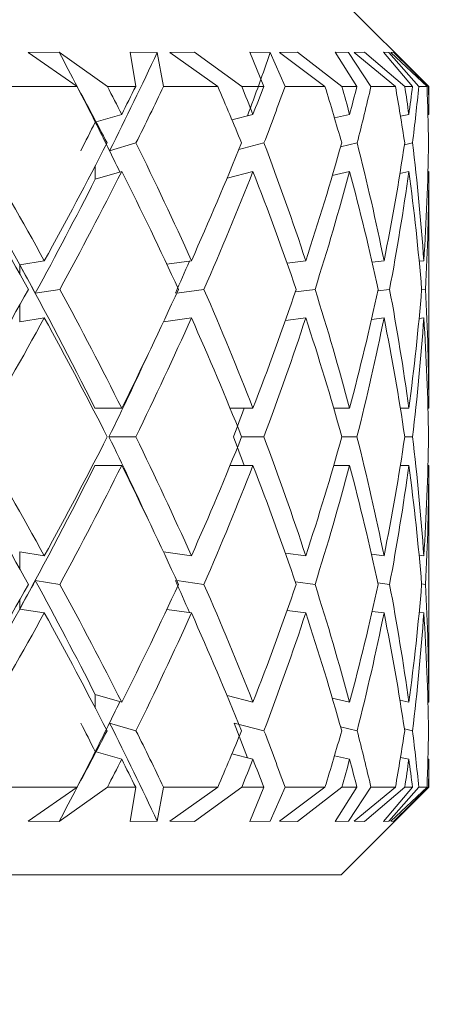
# Model space of a CAD drawing. Units: inches. Extents: x 0.2 to 10.8, y 0.2 to 8.4.
# Drawn here: x 3.4 to 3.4, y 4.3 to 4.3 of the extents above; entities that cross this region are included whole.
import ezdxf

# ---------------------------------------------------------------- set-up
doc = ezdxf.new("R2010")
doc.units = ezdxf.units.IN
doc.header["$MEASUREMENT"] = 0
doc.layers.add('SLD-0', color=7, linetype='Continuous', lineweight=15)
doc.styles.add('SLDTEXTSTYLE0', font='TXT', dxfattribs={"width": 0.75})
doc.dimstyles.new('SLDDIMSTYLE0', dxfattribs={"dimtxt": 0.125, "dimasz": 0.13, "dimexe": 0, "dimexo": 0.0625, "dimgap": 0.03125, "dimtad": 0, "dimtih": 1, "dimtoh": 1, "dimlfac": 5, "dimrnd": 1e-09, "dimzin": 12, "dimdsep": 46, "dimtxsty": 'SLDTEXTSTYLE0', "dimsah": 1, "dimcen": 0.09, "dimadec": 0, "dimazin": 3, "dimtfac": 1, "dimtofl": 0, "dimtmove": 0, "dimatfit": 3, "dimfxl": 1, "dimfrac": 2, "dimtolj": 1, "dimtzin": 12, "dimarcsym": 0})

# ---------------------------------------------------------------- blocks, each defined once
blk = doc.blocks.new('_D')
at = {"layer": 'SLD-0'}
for p, q in [((4.301348764935199, 4.620945241036175), (4.301348764935199, 3.910347625866691)), ((3.170748764935208, 4.314655068499732), (3.170748764935207, 3.910347625866692)), ((3.170748764935207, 4.035347625866692), (3.584988943518259, 4.035347625866692)), ((4.301348764935199, 4.035347625866691), (3.908252842479446, 4.035347625866692))]:
    blk.add_line(p, q, dxfattribs=at)
for points in [[(3.170748764935207, 4.035347625866692), (3.300748764935207, 4.015347625866692), (3.300748764935207, 4.055347625866691)], [(4.301348764935199, 4.035347625866691), (4.171348764935199, 4.05534762586669), (4.171348764935199, 4.015347625866691)]]:
    blk.add_solid(points, dxfattribs=at)
at = {"layer": 'SLD-0', "insert": (3.584988943518258, 4.097262354104863), "char_height": 0.125, "attachment_point": 1, "style": 'SLDTEXTSTYLE0'}
blk.add_mtext('5.65', dxfattribs=at)

msp = doc.modelspace()

# ---------------------------------------------------------------- linework, layer by layer
at = {"color": 7, "linetype": 'Continuous', "lineweight": 15}
for p, q in [((3.413848742977062, 4.329888310143582), (3.411348750523855, 4.332388302596788)), ((3.403286635658094, 4.330865304190596), (3.402402187208652, 4.33085726695011)), ((3.402402187208652, 4.33085726695011), (3.403801136381205, 4.329888310143582)), ((3.404666225054293, 4.329888310143582), (3.403286635658094, 4.330865304190596)), ((3.406091221925941, 4.33085726695011), (3.405315070892104, 4.330865304190596)), ((3.4054765196937, 4.329888310143582), (3.405315070892104, 4.330865304190596)), ((3.406091221925941, 4.33085726695011), (3.406274025147516, 4.329888310143582)), ((3.407160116244649, 4.330865304190596), (3.40645295641382, 4.33085726695011)), ((3.40645295641382, 4.33085726695011), (3.407820225952339, 4.329888310143582)), ((3.408504975375388, 4.329888310143582), (3.407160116244649, 4.330865304190596)), ((3.409322661929403, 4.33085726695011), (3.408737996683506, 4.330865304190596)), ((3.40913528276069, 4.329888310143582), (3.408737996683506, 4.330865304190596)), ((3.409322661929403, 4.33085726695011), (3.409743766398102, 4.329888310143582)), ((3.410097404979506, 4.330865304190596), (3.409589122851224, 4.33085726695011)), ((3.409589122851224, 4.33085726695011), (3.410882942571575, 4.329888310143582)), ((3.411366702316474, 4.329888310143582), (3.410097404979506, 4.330865304190596)), ((3.411552086841563, 4.33085726695011), (3.411176741844248, 4.330865304190596)), ((3.411797780003295, 4.329888310143582), (3.411176741844248, 4.330865304190596)), ((3.411552086841563, 4.33085726695011), (3.412198703371794, 4.329888310143582)), ((3.412009329559456, 4.330865304190596), (3.411715295622828, 4.33085726695011)), ((3.411715295622828, 4.33085726695011), (3.412896359312413, 4.329888310143582)), ((3.413164345549947, 4.329888310143582), (3.412009329559456, 4.330865304190596)), ((3.412711913443148, 4.33085726695011), (3.41255726989627, 4.330865304190596)), ((3.413383287020716, 4.329888310143582), (3.41255726989627, 4.330865304190596)), ((3.412711913443148, 4.33085726695011), (3.413564447594601, 4.329888310143582)), ((3.412837693323461, 4.330865304190596), (3.412766942140784, 4.33085726695011)), ((3.412766942140784, 4.33085726695011), (3.413799346214364, 4.329888310143582)), ((3.413843463038057, 4.329888310143582), (3.412837693323461, 4.330865304190596)), ((3.403801136381205, 4.329888310143582), (3.401895078400149, 4.329888310143582)), ((3.4054765196937, 4.329888310143582), (3.404666225054293, 4.329888310143582)), ((3.407820225952339, 4.329888310143582), (3.406274025147516, 4.329888310143582)), ((3.40913528276069, 4.329888310143582), (3.408504975375388, 4.329888310143582)), ((3.410882942571575, 4.329888310143582), (3.409743766398102, 4.329888310143582)), ((3.411797780003295, 4.329888310143582), (3.411366702316474, 4.329888310143582)), ((3.412896359312413, 4.329888310143582), (3.412198703371794, 4.329888310143582)), ((3.413383287020716, 4.329888310143582), (3.413164345549947, 4.329888310143582)), ((3.413799346214364, 4.329888310143582), (3.413564447594601, 4.329888310143582)), ((3.413843463038057, 4.329888310143582), (3.413848742977062, 4.329888310143582)), ((3.413848742977062, 4.329090130030893), (3.413848742977062, 4.329888310143582)), ((3.405075478993223, 4.329090130030893), (3.404342740791211, 4.328876233835174)), ((3.408824705015177, 4.329090130030893), (3.408225607935998, 4.328935427818027)), ((3.411587286434935, 4.329090130030893), (3.411155739420203, 4.328987464550227)), ((3.413279096224337, 4.329090130030893), (3.41304208562897, 4.329036333319024)), ((3.413848742977062, 4.329090130030893), (3.413826684565216, 4.329085202087821)), ((3.404731930961919, 4.32805397133402), (3.40548438093622, 4.328273646129651)), ((3.408423312318767, 4.328088202938574), (3.409141384023541, 4.328273646129651)), ((3.41133056406728, 4.328161447425781), (3.411801886622522, 4.328273646129651)), ((3.413154137667869, 4.32822114006954), (3.41338528166434, 4.328273646129651)), ((3.405075478993223, 4.327459596866952), (3.404320682379364, 4.327239247412447)), ((3.408824705015177, 4.327459596866952), (3.408085396222402, 4.327268668405907)), ((3.411587286434935, 4.327459596866952), (3.411093788135869, 4.327342147557069)), ((3.413279096224337, 4.327459596866952), (3.413025541820085, 4.327402016198795)), ((3.413848742977062, 4.327459596866952), (3.413826684565216, 4.327454668923879)), ((3.413848742977062, 4.320703562913232), (3.413848742977062, 4.327459596866952)), ((3.40286529652544, 4.324912876953544), (3.402160835330102, 4.324801030245607)), ((3.407066954654193, 4.324912876953544), (3.406364370770502, 4.324816606065673)), ((3.410335354230696, 4.324912876953544), (3.409801259067275, 4.324846731051)), ((3.412570997737684, 4.324912876953544), (3.412229679013961, 4.324873218745013)), ((3.413706067291931, 4.324912876953544), (3.413575007472612, 4.324898093124328)), ((3.402607400838006, 4.323985338335216), (3.403310806045543, 4.324097009045186)), ((3.406649252812854, 4.32399041294326), (3.407427046494381, 4.324097009045186)), ((3.410038152330664, 4.324027548514267), (3.410598999185047, 4.324097009045186)), ((3.412392887795226, 4.324057790831572), (3.4127302172317, 4.324097009045186)), ((3.413644350671553, 4.324084395857562), (3.413756050714518, 4.324097009045186)), ((3.40286529652544, 4.323282314456607), (3.402160835330102, 4.323170497081665)), ((3.407066954654193, 4.323282314456607), (3.406270387856201, 4.323173166384162)), ((3.410335354230696, 4.323282314456607), (3.409754091612158, 4.323210360621158)), ((3.412570997737684, 4.323282314456607), (3.412212313881231, 4.323240661604451)), ((3.413706067291931, 4.323282314456607), (3.413572660833053, 4.323267295963436)), ((3.405075478993223, 4.320703562913232), (3.404309418509486, 4.320703562913232)), ((3.408824705015177, 4.320703562913232), (3.408173160541875, 4.320703562913232)), ((3.411587286434935, 4.320703562913232), (3.411134150336268, 4.320703562913232)), ((3.413279096224337, 4.320703562913232), (3.413038213673699, 4.320703562913232)), ((3.413848742977062, 4.320703562913232), (3.413827388557084, 4.320703562913232)), ((3.404712219189631, 4.319888310997759), (3.405478279673368, 4.319888310997759)), ((3.408503567391653, 4.319888310997759), (3.409136573412447, 4.319888310997759)), ((3.411365763660652, 4.319888310997759), (3.411798718659119, 4.319888310997759)), ((3.413163876222035, 4.319888310997759), (3.413383756348628, 4.319888310997759)), ((3.405075478993223, 4.319073029749291), (3.404309418509486, 4.319073029749291)), ((3.408824705015177, 4.319073029749291), (3.408173160541875, 4.319073029749291)), ((3.411587286434935, 4.319073029749291), (3.411134150336268, 4.319073029749291)), ((3.413279096224337, 4.319073029749291), (3.413038213673699, 4.319073029749291)), ((3.413848742977062, 4.319073029749291), (3.413827388557084, 4.319073029749291)), ((3.413848742977062, 4.312317025128565), (3.413848742977062, 4.319073029749291)), ((3.40286529652544, 4.316494278205915), (3.402160835330102, 4.316606095580858)), ((3.407066954654193, 4.316494278205915), (3.406270387856201, 4.316603426278361)), ((3.410335354230696, 4.316494278205915), (3.409754091612158, 4.316566261374359)), ((3.412570997737684, 4.316494278205915), (3.412212313881231, 4.316535960391065)), ((3.413706067291931, 4.316494278205915), (3.413572660833053, 4.316509296699087)), ((3.402607400838006, 4.315791283660301), (3.403310806045543, 4.315679612950331)), ((3.406649252812854, 4.315786179719263), (3.407427046494381, 4.315679612950331)), ((3.410038152330664, 4.315749073481251), (3.410598999185047, 4.315679612950331)), ((3.412392887795226, 4.31571880183095), (3.4127302172317, 4.315679612950331)), ((3.413644350671553, 4.315692196804961), (3.413756050714518, 4.315679612950331)), ((3.40286529652544, 4.314863715708979), (3.402160835330102, 4.314975562416916)), ((3.407066954654193, 4.314863715708979), (3.406364370770502, 4.31495998659685)), ((3.410335354230696, 4.314863715708979), (3.409801259067275, 4.314929861611522)), ((3.412570997737684, 4.314863715708979), (3.412229679013961, 4.31490337391751)), ((3.413706067291931, 4.314863715708979), (3.413575007472612, 4.314878499538195)), ((3.405075478993223, 4.312317025128565), (3.404320682379364, 4.312537345250075)), ((3.408824705015177, 4.312317025128565), (3.408085396222402, 4.312507924256616)), ((3.411587286434935, 4.312317025128565), (3.411093788135869, 4.312434474438448)), ((3.413279096224337, 4.312317025128565), (3.413025541820085, 4.312374576463728)), ((3.413848742977062, 4.312317025128565), (3.413826684565216, 4.312321953071637)), ((3.404731930961919, 4.311722650661497), (3.40548438093622, 4.311502975865865)), ((3.408290727183735, 4.311722650661497), (3.409141384023541, 4.311502975865865)), ((3.41133056406728, 4.311615145236742), (3.411801886622522, 4.311502975865865)), ((3.413154137667869, 4.311555452592984), (3.41338528166434, 4.311502975865865)), ((3.405075478993223, 4.310686462631629), (3.404342740791211, 4.310900358827349)), ((3.408824705015177, 4.310686462631629), (3.408225607935998, 4.310841194177491)), ((3.411587286434935, 4.310686462631629), (3.411155739420203, 4.31078915744529)), ((3.413279096224337, 4.310686462631629), (3.41304208562897, 4.310740259343499)), ((3.413848742977062, 4.310686462631629), (3.413826684565216, 4.310691390574702)), ((3.413848742977062, 4.309888311851935), (3.413848742977062, 4.310686462631629)), ((3.401895078400149, 4.309888311851935), (3.403801136381205, 4.309888311851935)), ((3.402402187208652, 4.308919355045407), (3.403801136381205, 4.309888311851935)), ((3.404666225054293, 4.309888311851935), (3.403286635658094, 4.308911288471927)), ((3.404666225054293, 4.309888311851935), (3.4054765196937, 4.309888311851935)), ((3.4054765196937, 4.309888311851935), (3.405315070892104, 4.308911288471927)), ((3.406091221925941, 4.308919355045407), (3.406274025147516, 4.309888311851935)), ((3.406274025147516, 4.309888311851935), (3.407820225952339, 4.309888311851935)), ((3.40645295641382, 4.308919355045407), (3.407820225952339, 4.309888311851935)), ((3.408504975375388, 4.309888311851935), (3.407160116244649, 4.308911288471927)), ((3.408504975375388, 4.309888311851935), (3.40913528276069, 4.309888311851935)), ((3.40913528276069, 4.309888311851935), (3.408737996683506, 4.308911288471927)), ((3.409322661929403, 4.308919355045407), (3.409743766398102, 4.309888311851935)), ((3.409589122851224, 4.308919355045407), (3.410882942571575, 4.309888311851935)), ((3.409743766398102, 4.309888311851935), (3.410882942571575, 4.309888311851935)), ((3.411366702316474, 4.309888311851935), (3.410097404979506, 4.308911288471927)), ((3.411797780003295, 4.309888311851935), (3.411176741844248, 4.308911288471927)), ((3.411348750523855, 4.307388290065734), (3.413848742977062, 4.309888311851935)), ((3.411366702316474, 4.309888311851935), (3.411797780003295, 4.309888311851935)), ((3.411552086841563, 4.308919355045407), (3.412198703371794, 4.309888311851935)), ((3.411715295622828, 4.308919355045407), (3.412896359312413, 4.309888311851935)), ((3.413164345549947, 4.309888311851935), (3.412009329559456, 4.308911288471927)), ((3.412198703371794, 4.309888311851935), (3.412896359312413, 4.309888311851935)), ((3.413383287020716, 4.309888311851935), (3.41255726989627, 4.308911288471927)), ((3.412711913443148, 4.308919355045407), (3.413564447594601, 4.309888311851935)), ((3.412766942140784, 4.308919355045407), (3.413799346214364, 4.309888311851935)), ((3.413843463038057, 4.309888311851935), (3.412837693323461, 4.308911288471927)), ((3.413164345549947, 4.309888311851935), (3.413383287020716, 4.309888311851935)), ((3.413564447594601, 4.309888311851935), (3.413799346214364, 4.309888311851935)), ((3.413843463038057, 4.309888311851935), (3.413848742977062, 4.309888311851935)), ((3.402402187208652, 4.308919355045407), (3.403286635658094, 4.308911288471927)), ((3.405315070892104, 4.308911288471927), (3.406091221925941, 4.308919355045407)), ((3.40645295641382, 4.308919355045407), (3.407160116244649, 4.308911288471927)), ((3.408737996683506, 4.308911288471927), (3.409322661929403, 4.308919355045407)), ((3.409589122851224, 4.308919355045407), (3.410097404979506, 4.308911288471927)), ((3.411176741844248, 4.308911288471927), (3.411552086841563, 4.308919355045407)), ((3.411715295622828, 4.308919355045407), (3.412009329559456, 4.308911288471927)), ((3.41255726989627, 4.308911288471927), (3.412711913443148, 4.308919355045407)), ((3.412766942140784, 4.308919355045407), (3.412837693323461, 4.308911288471927)), ((3.411348750523855, 4.307388290065734), (3.376348738846977, 4.307388290065734))]:
    msp.add_line(p, q, dxfattribs=at)
at = {"color": 8, "linetype": 'Continuous', "lineweight": 15}
for p, q in [((3.404320682379364, 4.327623773637034), (3.404320682379364, 4.327239247412447)), ((3.402160835330102, 4.324801030245607), (3.402160835330102, 4.324542577231278)), ((3.402160835330102, 4.323649739545416), (3.402160835330102, 4.323170497081665)), ((3.402160835330102, 4.316126882450102), (3.402160835330102, 4.316606095580858)), ((3.402160835330102, 4.314975562416916), (3.402160835330102, 4.315234015431245)), ((3.404320682379364, 4.312152819025489), (3.404320682379364, 4.312537345250075))]:
    msp.add_line(p, q, dxfattribs=at)
at = {"color": 7, "linetype": 'Continuous', "lineweight": 15}
for centre, major_axis, ratio, start_param, end_param in [((3.375482739531424, 4.320703575573223), (-0.02803701915337075, 0.04583050289323154), 0.5433788120052042, 4.561367924732963, 4.603453851834319), ((3.375705977325522, 4.319073026816574), (0.03374145229450588, 0.04683544091680947), 0.3493830264238071, 5.146014951984204, 5.205458333994803), ((3.375582720492089, 4.319073026816574), (0.03136977495353088, 0.04624101643423195), 0.4443499843076109, 5.213248002071066, 5.251658755166844), ((3.376348764935208, 4.319073026816574), (-0.02803701915337031, 0.04583050289323153), 0.5433788120051996, 4.583140493486019, 4.617316724384858), ((3.376348764935208, 4.320703575573223), (-0.02803701915337031, 0.04583050289323153), 0.5433788120052152, 4.565998559353009, 4.582805575578791), ((3.376348764935208, 4.320703575573223), (0.03374145229450588, 0.04683544091681036), 0.3493830264238027, 5.133504149061492, 5.150311165287275), ((3.376348764935208, 4.319073026816574), (0.03374145229450588, 0.04683544091680947), 0.3493830264238043, 5.150646083194509, 5.184822314093348), ((3.376348764935208, 4.319073026816574), (-0.02302469565314169, 0.04596399440732757), 0.6439651958334522, 4.592021566910487, 4.626197797809324), ((3.376348764935208, 4.320703575573223), (-0.02302469565314169, 0.04596399440732757), 0.6439651958334522, 4.574879632777481, 4.591686649003264), ((3.376348764935208, 4.320703575573223), (0.03136977495353176, 0.04624101643423193), 0.4443499843076069, 5.179704570232662, 5.196511586458444), ((3.376348764935208, 4.319073026816574), (0.03136977495353176, 0.04624101643423193), 0.4443499843076135, 5.196846504365674, 5.231022735264514), ((3.376348764935208, 4.319073026816574), (-0.01448355387319467, 0.0471109906873366), 0.7342262035760808, 4.682057896054253, 4.716234126953089), ((3.376348764935208, 4.320703575573223), (-0.01448355387319467, 0.0471109906873366), 0.7342262035760752, 4.664915961921244, 4.681722978147029), ((3.376348764935208, 4.320703575573223), (0.02803701915337075, 0.04583050289323154), 0.5433788120052042, 5.207845251815277, 5.224652268041062), ((3.376348764935208, 4.319073026816574), (0.02803701915337075, 0.04583050289323154), 0.5433788120052058, 5.224987185948284, 5.259163416847126), ((3.376348764935208, 4.319073026816574), (0, 0.04829629131445312), 0.7764571353075689, 4.904063839717152, 4.938240070615993), ((3.376348764935208, 4.320703575573223), (0, 0.04829629131445312), 0.7764571353075689, 4.886921905584146, 4.903728921809928), ((3.376348764935208, 4.320703575573223), (0.02302469565314125, 0.04596399440732756), 0.6439651958334547, 5.198964178390804, 5.215771194616589), ((3.376348764935208, 4.319073026816574), (0.02302469565314169, 0.04596399440732757), 0.6439651958334522, 5.216106112523815, 5.250282343422654), ((3.376348764935208, 4.319073026816574), (0.01448355387319555, 0.04711099068733658), 0.7342262035760682, 5.126069783380059, 5.160246014278899), ((3.376348764935208, 4.320703575573223), (0.01448355387319555, 0.04711099068733658), 0.7342262035760767, 5.10892784924706, 5.125734865472839), ((3.375582720492089, 4.320703575573223), (-0.03136977495353133, 0.04624101643423195), 0.4443499843076155, 4.50454862291835, 4.589508606315578), ((3.375482739531424, 4.320263087453824), (0.03374145229450543, 0.04683544091680946), 0.3493830264238086, 5.120993346138785, 5.138134783681529), ((3.375482739531424, 4.320703575573223), (-0.02803701915337075, 0.04583050289323154), 0.5433788120052042, 4.531497415785227, 4.561367924732963), ((3.376348764935208, 4.320703575573223), (-0.03136977495353133, 0.04624101643423195), 0.4443499843076089, 4.506872778335903, 4.576997306802597), ((3.376348764935208, 4.320703575573223), (0.03374145229450588, 0.04683544091681036), 0.3493830264238027, 5.046237686461764, 5.116362214928452), ((3.376348764935208, 4.320703575573223), (-0.02803701915337031, 0.04583050289323153), 0.5433788120052152, 4.4787320967533, 4.548856625219977), ((3.376348764935208, 4.320703575573223), (0.03136977495353176, 0.04624101643423193), 0.4443499843076069, 5.092438107632949, 5.162562636099623), ((3.376348764935208, 4.320703575573223), (-0.02302469565314169, 0.04596399440732757), 0.6439651958334522, 4.48761317017777, 4.557737698644446), ((3.376348764935208, 4.320703575573223), (0.02803701915337075, 0.04583050289323154), 0.5433788120052042, 5.120578789215566, 5.190703317682241), ((3.376348764935208, 4.320703575573223), (-0.01448355387319467, 0.0471109906873366), 0.7342262035760752, 4.577649499321517, 4.647774027788209), ((3.376348764935208, 4.320703575573223), (0.02302469565314125, 0.04596399440732756), 0.6439651958334547, 5.111697715791074, 5.181822244257766), ((3.376348764935208, 4.320703575573223), (0, 0.04829629131445312), 0.7764571353075689, 4.799655442984418, 4.86977997145111), ((3.376348764935208, 4.320703575573223), (0.01448355387319422, 0.0471109906873366), 0.7342262035760774, 5.021661386647309, 5.091785915114), ((3.376348764935208, 4.319073026816574), (-0.03136977495353133, 0.04624101643423195), 0.4443499843076155, 4.523818753729629, 4.594139240935627), ((3.376348764935208, 4.319073026816574), (0.03374145229450588, 0.04683544091680947), 0.3493830264238043, 5.063183661855501, 5.133504149061501), ((3.376348764935208, 4.319073026816574), (-0.02803701915337031, 0.04583050289323153), 0.5433788120051996, 4.495678072147017, 4.565998559353012), ((3.376348764935208, 4.319073026816574), (0.03136977495353176, 0.04624101643423193), 0.4443499843076135, 5.109384083026667, 5.179704570232666), ((3.376348764935208, 4.319073026816574), (-0.02302469565314169, 0.04596399440732757), 0.6439651958334522, 4.504559145571482, 4.574879632777479), ((3.376348764935208, 4.319073026816574), (0.02803701915337075, 0.04583050289323154), 0.5433788120052058, 5.137524764609279, 5.207845251815278), ((3.376348764935208, 4.319073026816574), (-0.01448355387319467, 0.0471109906873366), 0.7342262035760808, 4.594595474715247, 4.664915961921244), ((3.376348764935208, 4.319073026816574), (0.02302469565314169, 0.04596399440732757), 0.6439651958334522, 5.128643691184809, 5.19896417839079), ((3.376348764935208, 4.319073026816574), (0, 0.04829629131445312), 0.7764571353075689, 4.816601418378148, 4.886921905584128), ((3.376348764935208, 4.319073026816574), (0.01448355387319467, 0.0471109906873366), 0.7342262035760752, 5.038607362041046, 5.108927849247025), ((3.375705977325522, 4.319073026816574), (0.03374145229450588, 0.04683544091680947), 0.3493830264238071, 5.060859218657711, 5.128873514535815), ((3.375582720492089, 4.319073026816574), (0.03136977495353088, 0.04624101643423195), 0.4443499843076109, 5.107059639828845, 5.126222322516677), ((3.375582720492089, 4.320703575573223), (-0.03136977495353133, 0.04624101643423195), 0.4443499843076155, 4.419606315736183, 4.50454862291835), ((3.375705977325521, 4.320479933893894), (-0.03136977495353133, 0.04624101643423284), 0.4443499843075941, 4.492251246140019, 4.509196933384921), ((3.376348764935208, 4.320703575573223), (0.03374145229450588, 0.04683544091681036), 0.3493830264238027, 4.958971223862044, 5.02929171106805), ((3.376348764935208, 4.320703575573223), (-0.03136977495353133, 0.04624101643423195), 0.4443499843076089, 4.419606315736187, 4.489926802942189), ((3.376348764935208, 4.320703575573223), (0.03136977495353176, 0.04624101643423193), 0.4443499843076069, 5.005171645033212, 5.075492132239216), ((3.376348764935208, 4.320703575573223), (-0.02803701915337031, 0.04583050289323153), 0.5433788120052152, 4.391465634153566, 4.46178612135957), ((3.376348764935208, 4.320703575573223), (0.02803701915337075, 0.04583050289323154), 0.5433788120052042, 5.033312326615831, 5.103632813821834), ((3.376348764935208, 4.320703575573223), (-0.02302469565314169, 0.04596399440732757), 0.6439651958334522, 4.400346707578037, 4.470667194784039), ((3.376348764935208, 4.320703575573223), (0.02302469565314125, 0.04596399440732756), 0.6439651958334547, 5.024431253191358, 5.094751740397362), ((3.376348764935208, 4.320703575573223), (-0.01448355387319467, 0.0471109906873366), 0.7342262035760752, 4.490383036721803, 4.560703523927804), ((3.376348764935208, 4.320703575573223), (0.01448355387319422, 0.0471109906873366), 0.7342262035760774, 4.934394924047592, 5.004715411253596), ((3.376348764935208, 4.320703575573223), (0, 0.04829629131445312), 0.7764571353075689, 4.7123889803847, 4.782709467590704), ((3.376348764935208, 4.319073026816574), (0.03374145229450588, 0.04683544091680947), 0.3493830264238043, 4.975852708565156, 5.046237686461771), ((3.376348764935208, 4.319073026816574), (-0.03136977495353133, 0.04624101643423195), 0.4443499843076155, 4.436487800439308, 4.5068727783359), ((3.376348764935208, 4.319073026816574), (0.03136977495353176, 0.04624101643423193), 0.4443499843076135, 5.022053129736341, 5.092438107632934), ((3.376348764935208, 4.319073026816574), (-0.02803701915337031, 0.04583050289323153), 0.5433788120051996, 4.4083471188567, 4.478732096753289), ((3.376348764935208, 4.319073026816574), (0.02803701915337075, 0.04583050289323154), 0.5433788120052058, 5.050193811318938, 5.120578789215548), ((3.376348764935208, 4.319073026816574), (-0.02302469565314169, 0.04596399440732757), 0.6439651958334522, 4.417228192281161, 4.487613170177752), ((3.376348764935208, 4.319073026816574), (0.02302469565314169, 0.04596399440732757), 0.6439651958334522, 5.04131273789447, 5.111697715791079), ((3.376348764935208, 4.319073026816574), (-0.01448355387319467, 0.0471109906873366), 0.7342262035760808, 4.507264521424908, 4.577649499321516), ((3.376348764935208, 4.319073026816574), (0.01448355387319467, 0.0471109906873366), 0.7342262035760752, 4.951276408750704, 5.021661386647314), ((3.376348764935208, 4.319073026816574), (0, 0.04829629131445312), 0.7764571353075689, 4.729270465087825, 4.799655442984418), ((3.375582720492089, 4.319073026816574), (0.03136977495353088, 0.04624101643423195), 0.4443499843076109, 5.022053129736313, 5.071287094590694), ((3.375482739531424, 4.319073026816574), (0.02803701915337075, 0.04583050289323154), 0.5433788120051972, 5.050193811318933, 5.067080109384816), ((3.376348764935208, 4.320703575573223), (-0.03374145229450588, 0.04683544091681036), 0.3493830264237937, 4.378540274307642, 4.448925252204231), ((3.376348764935208, 4.320703575573223), (0.03136977495353176, 0.04624101643423193), 0.4443499843076069, 4.917905182433493, 4.988290160330104), ((3.375582720492089, 4.320703575573223), (-0.03136977495353133, 0.04624101643423195), 0.4443499843076155, 4.353501947566903, 4.402724831033076), ((3.376348764935208, 4.320703575573223), (-0.03136977495353133, 0.04624101643423195), 0.4443499843076089, 4.332339853136473, 4.40272483103308), ((3.376348764935208, 4.320703575573223), (0.02803701915337075, 0.04583050289323154), 0.5433788120052042, 4.946045864016114, 5.016430841912724), ((3.375482739531424, 4.320703575573223), (-0.02803701915337075, 0.04583050289323154), 0.5433788120052042, 4.357697851384579, 4.374584149450461), ((3.376348764935208, 4.320703575573223), (-0.02803701915337031, 0.04583050289323153), 0.5433788120052152, 4.304199171553851, 4.374584149450442), ((3.376348764935208, 4.320703575573223), (0.02302469565314125, 0.04596399440732756), 0.6439651958334547, 4.937164790591641, 5.007549768488251), ((3.376348764935208, 4.320703575573223), (-0.02302469565314169, 0.04596399440732757), 0.6439651958334522, 4.313080244978322, 4.383465222874912), ((3.376348764935208, 4.320703575573223), (0.01448355387319422, 0.0471109906873366), 0.7342262035760774, 4.847128461447877, 4.917513439344467), ((3.376348764935208, 4.320703575573223), (-0.01448355387319467, 0.0471109906873366), 0.7342262035760752, 4.403116574122087, 4.473501552018678), ((3.376348764935208, 4.320703575573223), (0, 0.04829629131445312), 0.7764571353075689, 4.625122517784984, 4.695507495681595), ((3.376348764935208, 4.319073026816574), (-0.03374145229450588, 0.04683544091680947), 0.3493830264238133, 4.395486249701351, 4.465806736907338), ((3.375582720492089, 4.319073026816574), (0.03136977495353088, 0.04624101643423195), 0.4443499843076109, 4.920229337665831, 5.005171645033206), ((3.376348764935208, 4.319073026816574), (0.03136977495353176, 0.04624101643423193), 0.4443499843076135, 4.934851157827229, 5.005171645033215), ((3.376348764935208, 4.319073026816574), (-0.03136977495353133, 0.04624101643423195), 0.4443499843076155, 4.349285828530199, 4.419606315736183), ((3.376348764935208, 4.319073026816574), (0.02803701915337075, 0.04583050289323154), 0.5433788120052058, 4.962991839409845, 5.033312326615832), ((3.376348764935208, 4.319073026816574), (-0.02803701915337031, 0.04583050289323153), 0.5433788120051996, 4.321145146947593, 4.391465634153574), ((3.376348764935208, 4.319073026816574), (0.02302469565314169, 0.04596399440732757), 0.6439651958334522, 4.954110765985377, 5.024431253191363), ((3.376348764935208, 4.319073026816574), (-0.02302469565314169, 0.04596399440732757), 0.6439651958334522, 4.330026220372053, 4.400346707578037), ((3.376348764935208, 4.319073026816574), (0.01448355387319467, 0.0471109906873366), 0.7342262035760752, 4.864074436841614, 4.934394924047598), ((3.376348764935208, 4.319073026816574), (-0.01448355387319467, 0.0471109906873366), 0.7342262035760808, 4.420062549515817, 4.490383036721801), ((3.376348764935208, 4.319073026816574), (0, 0.04829629131445312), 0.7764571353075689, 4.642068493178715, 4.7123889803847), ((3.376348764935208, 4.320703575573223), (0.03136977495353176, 0.04624101643423193), 0.4443499843076069, 4.830638719833782, 4.90095920703978), ((3.375705977325521, 4.319296668495903), (0.03136977495353176, 0.04624101643423193), 0.4443499843076069, 4.915581027201173, 4.932526714629423), ((3.375705977325521, 4.320703575573223), (-0.03374145229450588, 0.04683544091680947), 0.3493830264238071, 4.29590444626692, 4.363918742111708), ((3.376348764935208, 4.320703575573223), (-0.03374145229450588, 0.04683544091681036), 0.3493830264237937, 4.291273811707939, 4.361594298913932), ((3.376348764935208, 4.320703575573223), (0.02803701915337075, 0.04583050289323154), 0.5433788120052042, 4.858779401416403, 4.929099888622401), ((3.375582720492089, 4.320703575573223), (-0.03136977495353133, 0.04624101643423195), 0.4443499843076155, 4.298555638252714, 4.317718320940548), ((3.376348764935208, 4.320703575573223), (-0.03136977495353133, 0.04624101643423195), 0.4443499843076089, 4.245073390536763, 4.315393877742761), ((3.376348764935208, 4.320703575573223), (0.02302469565314125, 0.04596399440732756), 0.6439651958334547, 4.849898327991929, 4.920218815197929), ((3.376348764935208, 4.320703575573223), (-0.02803701915337031, 0.04583050289323153), 0.5433788120052152, 4.216932708954143, 4.28725319616014), ((3.376348764935208, 4.320703575573223), (0.01448355387319422, 0.0471109906873366), 0.7342262035760774, 4.759861998848167, 4.830182486054164), ((3.376348764935208, 4.320703575573223), (-0.02302469565314169, 0.04596399440732757), 0.6439651958334522, 4.225813782378612, 4.296134269584611), ((3.376348764935208, 4.320703575573223), (0, 0.04829629131445312), 0.7764571353075689, 4.537856055185273, 4.608176542391272), ((3.376348764935208, 4.320703575573223), (-0.01448355387319467, 0.0471109906873366), 0.7342262035760752, 4.315850111522379, 4.386170598728374), ((3.375582720492089, 4.319073026816574), (0.03136977495353088, 0.04624101643423195), 0.4443499843076109, 4.835269354198201, 4.920229337665831), ((3.376348764935208, 4.319073026816574), (0.03136977495353176, 0.04624101643423193), 0.4443499843076135, 4.847780653966804, 4.917905182433496), ((3.376348764935208, 4.319073026816574), (-0.03374145229450588, 0.04683544091680947), 0.3493830264238133, 4.308415745840924, 4.378540274307618), ((3.376348764935208, 4.319073026816574), (0.02803701915337075, 0.04583050289323154), 0.5433788120052058, 4.875921335549422, 4.946045864016114), ((3.376348764935208, 4.319073026816574), (-0.03136977495353133, 0.04624101643423195), 0.4443499843076155, 4.262215324669778, 4.332339853136467), ((3.376348764935208, 4.319073026816574), (0.02302469565314169, 0.04596399440732757), 0.6439651958334522, 4.867040262124952, 4.937164790591646), ((3.376348764935208, 4.319073026816574), (-0.02803701915337031, 0.04583050289323153), 0.5433788120051996, 4.234074643087171, 4.304199171553861), ((3.376348764935208, 4.319073026816574), (0.01448355387319467, 0.0471109906873366), 0.7342262035760752, 4.777003932981191, 4.847128461447883), ((3.376348764935208, 4.319073026816574), (-0.02302469565314169, 0.04596399440732757), 0.6439651958334522, 4.242955716511631, 4.313080244978322), ((3.376348764935208, 4.319073026816574), (0, 0.04829629131445312), 0.7764571353075689, 4.554997989318291, 4.625122517784984), ((3.376348764935208, 4.319073026816574), (-0.01448355387319467, 0.0471109906873366), 0.7342262035760808, 4.332992045655394, 4.403116574122085), ((3.375482739531424, 4.319073026816574), (0.02803701915337075, 0.04583050289323154), 0.5433788120051972, 4.863410035942071, 4.893280544984166), ((3.375482739531424, 4.319513514935974), (-0.03374145229450588, 0.04683544091680947), 0.349383026423798, 4.286643176959871, 4.3037846146306), ((3.375705977325521, 4.320703575573223), (-0.03374145229450588, 0.04683544091680947), 0.3493830264238071, 4.219319626771359, 4.278763008785222), ((3.375582720492089, 4.320703575573223), (-0.03136977495353133, 0.04624101643423195), 0.4443499843076155, 4.211529958698327, 4.23256258761406), ((3.376348764935208, 4.320703575573223), (0.02803701915337075, 0.04583050289323154), 0.5433788120052042, 4.807461236384557, 4.841637467283375), ((3.376348764935208, 4.320703575573223), (-0.03374145229450588, 0.04683544091681036), 0.3493830264237937, 4.239955646676098, 4.274131877574915), ((3.376348764935208, 4.320703575573223), (0.02302469565314125, 0.04596399440732756), 0.6439651958334547, 4.798580162960085, 4.832756393858908), ((3.376348764935208, 4.320703575573223), (-0.03136977495353133, 0.04624101643423195), 0.4443499843076089, 4.193755225504921, 4.22793145640374), ((3.376348764935208, 4.320703575573223), (0.01448355387319422, 0.0471109906873366), 0.7342262035760774, 4.708543833816321, 4.74272006471514), ((3.376348764935208, 4.320703575573223), (-0.02803701915337031, 0.04583050289323153), 0.5433788120052152, 4.165614543922297, 4.199790774821118), ((3.376348764935208, 4.320703575573223), (0, 0.04829629131445312), 0.7764571353075689, 4.486537890153427, 4.520714121052249), ((3.376348764935208, 4.320703575573223), (-0.02302469565314169, 0.04596399440732757), 0.6439651958334522, 4.17449561734677, 4.208671848245588), ((3.376348764935208, 4.320703575573223), (-0.01448355387319511, 0.0471109906873366), 0.7342262035760788, 4.264531946490506, 4.298708177389345), ((3.375482739531424, 4.319073026816574), (0.02803701915337075, 0.04583050289323154), 0.5433788120051972, 4.821324108937637, 4.863410035942073), ((3.376348764935208, 4.319073026816574), (0.02803701915337075, 0.04583050289323154), 0.5433788120052058, 4.841972385190621, 4.858779401416404), ((3.376348764935208, 4.319073026816574), (-0.03374145229450588, 0.04683544091680947), 0.3493830264238133, 4.27446679548213, 4.291273811707912), ((3.376348764935208, 4.319073026816574), (0.02302469565314169, 0.04596399440732757), 0.6439651958334522, 4.83309131176615, 4.849898327991935), ((3.376348764935208, 4.319073026816574), (-0.03136977495353133, 0.04624101643423195), 0.4443499843076155, 4.228266374310977, 4.24507339053676), ((3.376348764935208, 4.319073026816574), (0.01448355387319467, 0.0471109906873366), 0.7342262035760752, 4.743054982622372, 4.759861998848173), ((3.376348764935208, 4.319073026816574), (-0.02803701915337031, 0.04583050289323153), 0.5433788120051996, 4.200125692728372, 4.216932708954155), ((3.376348764935208, 4.319073026816574), (0, 0.04829629131445312), 0.7764571353075689, 4.52104903895949, 4.537856055185273), ((3.376348764935208, 4.319073026816574), (-0.02302469565314169, 0.04596399440732757), 0.6439651958334522, 4.209006766152829, 4.225813782378612), ((3.376348764935208, 4.319073026816574), (-0.01448355387319511, 0.0471109906873366), 0.73422620357607, 4.299043095296593, 4.315850111522372)]:
    msp.add_ellipse(centre, major_axis=major_axis, ratio=ratio, start_param=start_param, end_param=end_param, dxfattribs=at)

# ---------------------------------------------------------------- dimensions: what is measured, and where the dimension line sits
at = {"layer": 'SLD-0'}
dim = msp.add_linear_dim(base=(4.301348764935198, 4.03534762586669), p1=(3.170748764935208, 4.364655068499732), p2=(4.301348764935199, 4.670945241036175), dimstyle='SLDDIMSTYLE0', dxfattribs=at)
dim.commit()
dim.dimension.update_dxf_attribs({"geometry": '_D', "text_midpoint": (3.746620892998852, 4.035347625866691), "dimtype": 160})

doc.saveas('drawing.dxf')
